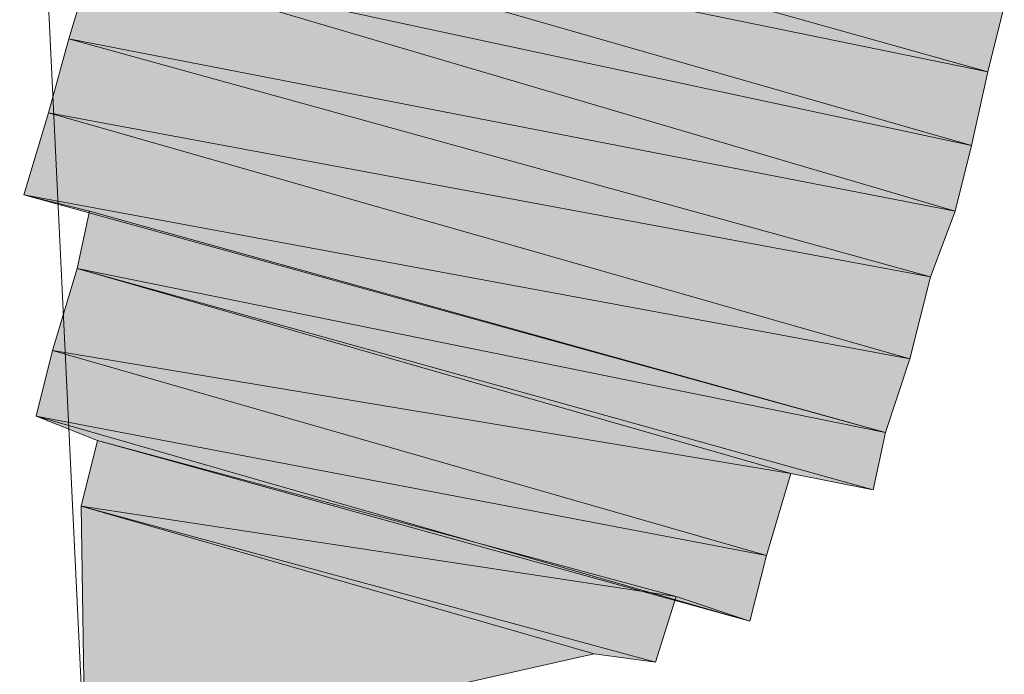
# Model space of a CAD drawing. Units: inches. Extents: x 149.1 to 237.4, y -281.8 to -218.4.
# Drawn here: x 200.4 to 200.4, y -265 to -265 of the extents above; entities that cross this region are included whole.
import ezdxf

# ---------------------------------------------------------------- set-up
doc = ezdxf.new("R2010")
doc.units = ezdxf.units.IN
doc.header["$MEASUREMENT"] = 0
doc.layers.add('图层 1', color=7, linetype='Continuous')

msp = doc.modelspace()

# ---------------------------------------------------------------- hatches: boundary and pattern name
at = {"layer": '图层 1'}
for points in [[(200.413951, -265.021549), (200.374677, -265.010525), (200.373644, -265.013281)], [(200.41464, -265.018793), (200.413951, -265.021549), (200.374677, -265.010525)], [(200.413951, -265.021549), (200.413262, -265.02465), (200.373644, -265.013281)], [(200.413262, -265.02465), (200.373644, -265.013281), (200.3764, -265.016726)], [(200.412573, -265.027406), (200.3764, -265.016726), (200.375366, -265.020171)], [(200.413262, -265.02465), (200.412573, -265.027406), (200.3764, -265.016726)], [(200.41154, -265.030162), (200.375366, -265.020171), (200.374505, -265.023272)], [(200.412573, -265.027406), (200.41154, -265.030162), (200.375366, -265.020171)], [(200.410678, -265.033607), (200.374505, -265.023272), (200.373471, -265.026717)], [(200.41154, -265.030162), (200.410678, -265.033607), (200.374505, -265.023272)], [(200.410678, -265.033607), (200.409645, -265.036708), (200.373471, -265.026717)], [(200.409645, -265.036708), (200.373471, -265.026717), (200.376227, -265.027406)], [(200.409645, -265.036708), (200.376227, -265.027406), (200.375711, -265.029818)], [(200.405683, -265.03843), (200.375711, -265.029818), (200.374677, -265.033263)], [(200.409645, -265.036708), (200.409128, -265.039119), (200.375711, -265.029818)], [(200.409128, -265.039119), (200.405683, -265.03843), (200.375711, -265.029818)], [(200.404649, -265.041875), (200.374677, -265.033263), (200.373988, -265.036019)], [(200.405683, -265.03843), (200.404649, -265.041875), (200.374677, -265.033263)], [(200.404649, -265.041875), (200.40396, -265.044632), (200.373988, -265.036019)], [(200.40396, -265.044632), (200.373988, -265.036019), (200.376572, -265.037052)], [(200.40086, -265.043598), (200.376572, -265.037052), (200.375883, -265.039808)], [(200.40396, -265.044632), (200.40086, -265.043598), (200.376572, -265.037052)], [(200.40086, -265.043598), (200.399999, -265.046354), (200.375883, -265.039808)], [(200.399999, -265.046354), (200.397415, -265.04601), (200.375883, -265.039808)], [(200.397415, -265.04601), (200.375883, -265.039808), (200.376055, -265.050833)]]:
    msp.add_hatch(color=256, dxfattribs=at).paths.add_polyline_path(points)
h = msp.add_hatch(color=256, dxfattribs=at)
edge = h.paths.add_edge_path()
edge.add_spline(control_points=[(200.413951, -265.021549), (200.413951, -265.021549), (200.413951, -265.021549), (200.413951, -265.021549), (200.413951, -265.021549), (200.374677, -265.010525), (200.374677, -265.010525), (200.374677, -265.010525), (200.413951, -265.021549), (200.413951, -265.021549)], knot_values=[0, 0, 0, 0, 1, 1, 1, 2, 2, 2, 3, 3, 3, 3], degree=3, periodic=0)
h = msp.add_hatch(color=256, dxfattribs=at)
edge = h.paths.add_edge_path()
edge.add_spline(control_points=[(200.413951, -265.021549), (200.413951, -265.021549), (200.413951, -265.021549), (200.413951, -265.021549), (200.413951, -265.021549), (200.374677, -265.010525), (200.374677, -265.010525), (200.374677, -265.010525), (200.413951, -265.021549), (200.413951, -265.021549)], knot_values=[0, 0, 0, 0, 1, 1, 1, 2, 2, 2, 3, 3, 3, 3], degree=3, periodic=0)
h = msp.add_hatch(color=256, dxfattribs=at)
edge = h.paths.add_edge_path()
edge.add_spline(control_points=[(200.413262, -265.02465), (200.413262, -265.02465), (200.413262, -265.02465), (200.413262, -265.02465), (200.413262, -265.02465), (200.373644, -265.013281), (200.373644, -265.013281), (200.373644, -265.013281), (200.413262, -265.02465), (200.413262, -265.02465)], knot_values=[0, 0, 0, 0, 1, 1, 1, 2, 2, 2, 3, 3, 3, 3], degree=3, periodic=0)
h = msp.add_hatch(color=256, dxfattribs=at)
edge = h.paths.add_edge_path()
edge.add_spline(control_points=[(200.413262, -265.02465), (200.413262, -265.02465), (200.413262, -265.02465), (200.413262, -265.02465), (200.413262, -265.02465), (200.373644, -265.013281), (200.373644, -265.013281), (200.373644, -265.013281), (200.413262, -265.02465), (200.413262, -265.02465)], knot_values=[0, 0, 0, 0, 1, 1, 1, 2, 2, 2, 3, 3, 3, 3], degree=3, periodic=0)
h = msp.add_hatch(color=256, dxfattribs=at)
edge = h.paths.add_edge_path()
edge.add_spline(control_points=[(200.413262, -265.02465), (200.413262, -265.02465), (200.413262, -265.02465), (200.413262, -265.02465), (200.413262, -265.02465), (200.373644, -265.013281), (200.373644, -265.013281), (200.373644, -265.013281), (200.413262, -265.02465), (200.413262, -265.02465)], knot_values=[0, 0, 0, 0, 1, 1, 1, 2, 2, 2, 3, 3, 3, 3], degree=3, periodic=0)
h = msp.add_hatch(color=256, dxfattribs=at)
edge = h.paths.add_edge_path()
edge.add_spline(control_points=[(200.412573, -265.027406), (200.412573, -265.027406), (200.412573, -265.027406), (200.412573, -265.027406), (200.412573, -265.027406), (200.3764, -265.016726), (200.3764, -265.016726), (200.3764, -265.016726), (200.412573, -265.027406), (200.412573, -265.027406)], knot_values=[0, 0, 0, 0, 1, 1, 1, 2, 2, 2, 3, 3, 3, 3], degree=3, periodic=0)
h = msp.add_hatch(color=256, dxfattribs=at)
edge = h.paths.add_edge_path()
edge.add_spline(control_points=[(200.412573, -265.027406), (200.412573, -265.027406), (200.412573, -265.027406), (200.412573, -265.027406), (200.412573, -265.027406), (200.3764, -265.016726), (200.3764, -265.016726), (200.3764, -265.016726), (200.412573, -265.027406), (200.412573, -265.027406)], knot_values=[0, 0, 0, 0, 1, 1, 1, 2, 2, 2, 3, 3, 3, 3], degree=3, periodic=0)
h = msp.add_hatch(color=256, dxfattribs=at)
edge = h.paths.add_edge_path()
edge.add_spline(control_points=[(200.41154, -265.030162), (200.41154, -265.030162), (200.41154, -265.030162), (200.41154, -265.030162), (200.41154, -265.030162), (200.375366, -265.020171), (200.375366, -265.020171), (200.375366, -265.020171), (200.41154, -265.030162), (200.41154, -265.030162)], knot_values=[0, 0, 0, 0, 1, 1, 1, 2, 2, 2, 3, 3, 3, 3], degree=3, periodic=0)
h = msp.add_hatch(color=256, dxfattribs=at)
edge = h.paths.add_edge_path()
edge.add_spline(control_points=[(200.41154, -265.030162), (200.41154, -265.030162), (200.41154, -265.030162), (200.41154, -265.030162), (200.41154, -265.030162), (200.375366, -265.020171), (200.375366, -265.020171), (200.375366, -265.020171), (200.41154, -265.030162), (200.41154, -265.030162)], knot_values=[0, 0, 0, 0, 1, 1, 1, 2, 2, 2, 3, 3, 3, 3], degree=3, periodic=0)
h = msp.add_hatch(color=256, dxfattribs=at)
edge = h.paths.add_edge_path()
edge.add_spline(control_points=[(200.41154, -265.030162), (200.41154, -265.030162), (200.41154, -265.030162), (200.41154, -265.030162), (200.41154, -265.030162), (200.375366, -265.020171), (200.375366, -265.020171), (200.375366, -265.020171), (200.41154, -265.030162), (200.41154, -265.030162)], knot_values=[0, 0, 0, 0, 1, 1, 1, 2, 2, 2, 3, 3, 3, 3], degree=3, periodic=0)
h = msp.add_hatch(color=256, dxfattribs=at)
edge = h.paths.add_edge_path()
edge.add_spline(control_points=[(200.410678, -265.033607), (200.410678, -265.033607), (200.410678, -265.033607), (200.410678, -265.033607), (200.410678, -265.033607), (200.374505, -265.023272), (200.374505, -265.023272), (200.374505, -265.023272), (200.410678, -265.033607), (200.410678, -265.033607)], knot_values=[0, 0, 0, 0, 1, 1, 1, 2, 2, 2, 3, 3, 3, 3], degree=3, periodic=0)
h = msp.add_hatch(color=256, dxfattribs=at)
edge = h.paths.add_edge_path()
edge.add_spline(control_points=[(200.410678, -265.033607), (200.410678, -265.033607), (200.410678, -265.033607), (200.410678, -265.033607), (200.410678, -265.033607), (200.374505, -265.023272), (200.374505, -265.023272), (200.374505, -265.023272), (200.410678, -265.033607), (200.410678, -265.033607)], knot_values=[0, 0, 0, 0, 1, 1, 1, 2, 2, 2, 3, 3, 3, 3], degree=3, periodic=0)
h = msp.add_hatch(color=256, dxfattribs=at)
edge = h.paths.add_edge_path()
edge.add_spline(control_points=[(200.409645, -265.036708), (200.409645, -265.036708), (200.409645, -265.036708), (200.409645, -265.036708), (200.409645, -265.036708), (200.376227, -265.027406), (200.376227, -265.027406), (200.376227, -265.027406), (200.409645, -265.036708), (200.409645, -265.036708)], knot_values=[0, 0, 0, 0, 1, 1, 1, 2, 2, 2, 3, 3, 3, 3], degree=3, periodic=0)
h = msp.add_hatch(color=256, dxfattribs=at)
edge = h.paths.add_edge_path()
edge.add_spline(control_points=[(200.409645, -265.036708), (200.409645, -265.036708), (200.409645, -265.036708), (200.409645, -265.036708), (200.409645, -265.036708), (200.376227, -265.027406), (200.376227, -265.027406), (200.376227, -265.027406), (200.409645, -265.036708), (200.409645, -265.036708)], knot_values=[0, 0, 0, 0, 1, 1, 1, 2, 2, 2, 3, 3, 3, 3], degree=3, periodic=0)
h = msp.add_hatch(color=256, dxfattribs=at)
edge = h.paths.add_edge_path()
edge.add_spline(control_points=[(200.409645, -265.036708), (200.409645, -265.036708), (200.409645, -265.036708), (200.409645, -265.036708), (200.409645, -265.036708), (200.376227, -265.027406), (200.376227, -265.027406), (200.376227, -265.027406), (200.409645, -265.036708), (200.409645, -265.036708)], knot_values=[0, 0, 0, 0, 1, 1, 1, 2, 2, 2, 3, 3, 3, 3], degree=3, periodic=0)
h = msp.add_hatch(color=256, dxfattribs=at)
edge = h.paths.add_edge_path()
edge.add_spline(control_points=[(200.405683, -265.03843), (200.405683, -265.03843), (200.405683, -265.03843), (200.405683, -265.03843), (200.405683, -265.03843), (200.375711, -265.029818), (200.375711, -265.029818), (200.375711, -265.029818), (200.405683, -265.03843), (200.405683, -265.03843)], knot_values=[0, 0, 0, 0, 1, 1, 1, 2, 2, 2, 3, 3, 3, 3], degree=3, periodic=0)
h = msp.add_hatch(color=256, dxfattribs=at)
edge = h.paths.add_edge_path()
edge.add_spline(control_points=[(200.404649, -265.041875), (200.404649, -265.041875), (200.404649, -265.041875), (200.404649, -265.041875), (200.404649, -265.041875), (200.374677, -265.033263), (200.374677, -265.033263), (200.374677, -265.033263), (200.404649, -265.041875), (200.404649, -265.041875)], knot_values=[0, 0, 0, 0, 1, 1, 1, 2, 2, 2, 3, 3, 3, 3], degree=3, periodic=0)
h = msp.add_hatch(color=256, dxfattribs=at)
edge = h.paths.add_edge_path()
edge.add_spline(control_points=[(200.404649, -265.041875), (200.404649, -265.041875), (200.404649, -265.041875), (200.404649, -265.041875), (200.404649, -265.041875), (200.374677, -265.033263), (200.374677, -265.033263), (200.374677, -265.033263), (200.404649, -265.041875), (200.404649, -265.041875)], knot_values=[0, 0, 0, 0, 1, 1, 1, 2, 2, 2, 3, 3, 3, 3], degree=3, periodic=0)
h = msp.add_hatch(color=256, dxfattribs=at)
edge = h.paths.add_edge_path()
edge.add_spline(control_points=[(200.404649, -265.041875), (200.404649, -265.041875), (200.404649, -265.041875), (200.404649, -265.041875), (200.404649, -265.041875), (200.374677, -265.033263), (200.374677, -265.033263), (200.374677, -265.033263), (200.404649, -265.041875), (200.404649, -265.041875)], knot_values=[0, 0, 0, 0, 1, 1, 1, 2, 2, 2, 3, 3, 3, 3], degree=3, periodic=0)
h = msp.add_hatch(color=256, dxfattribs=at)
edge = h.paths.add_edge_path()
edge.add_spline(control_points=[(200.40396, -265.044632), (200.40396, -265.044632), (200.40396, -265.044632), (200.40396, -265.044632), (200.40396, -265.044632), (200.373988, -265.036019), (200.373988, -265.036019), (200.373988, -265.036019), (200.40396, -265.044632), (200.40396, -265.044632)], knot_values=[0, 0, 0, 0, 1, 1, 1, 2, 2, 2, 3, 3, 3, 3], degree=3, periodic=0)
h = msp.add_hatch(color=256, dxfattribs=at)
edge = h.paths.add_edge_path()
edge.add_spline(control_points=[(200.40086, -265.043598), (200.40086, -265.043598), (200.40086, -265.043598), (200.40086, -265.043598), (200.40086, -265.043598), (200.376572, -265.037052), (200.376572, -265.037052), (200.376572, -265.037052), (200.40086, -265.043598), (200.40086, -265.043598)], knot_values=[0, 0, 0, 0, 1, 1, 1, 2, 2, 2, 3, 3, 3, 3], degree=3, periodic=0)
h = msp.add_hatch(color=256, dxfattribs=at)
edge = h.paths.add_edge_path()
edge.add_spline(control_points=[(200.399999, -265.046354), (200.399999, -265.046354), (200.399999, -265.046354), (200.399999, -265.046354), (200.399999, -265.046354), (200.375883, -265.039808), (200.375883, -265.039808), (200.375883, -265.039808), (200.399999, -265.046354), (200.399999, -265.046354)], knot_values=[0, 0, 0, 0, 1, 1, 1, 2, 2, 2, 3, 3, 3, 3], degree=3, periodic=0)
h = msp.add_hatch(color=256, dxfattribs=at)
edge = h.paths.add_edge_path()
edge.add_spline(control_points=[(200.399999, -265.046354), (200.399999, -265.046354), (200.399999, -265.046354), (200.399999, -265.046354), (200.399999, -265.046354), (200.375883, -265.039808), (200.375883, -265.039808), (200.375883, -265.039808), (200.399999, -265.046354), (200.399999, -265.046354)], knot_values=[0, 0, 0, 0, 1, 1, 1, 2, 2, 2, 3, 3, 3, 3], degree=3, periodic=0)
h = msp.add_hatch(color=256, dxfattribs=at)
edge = h.paths.add_edge_path()
edge.add_spline(control_points=[(200.397415, -265.04601), (200.397415, -265.04601), (200.397415, -265.04601), (200.397415, -265.04601), (200.397415, -265.04601), (200.375883, -265.039808), (200.375883, -265.039808), (200.375883, -265.039808), (200.397415, -265.04601), (200.397415, -265.04601)], knot_values=[0, 0, 0, 0, 1, 1, 1, 2, 2, 2, 3, 3, 3, 3], degree=3, periodic=0)

# ---------------------------------------------------------------- linework, layer by layer
at = {"layer": '图层 1', "lineweight": 9}
for points in [[(200.373299, -264.993644), (200.376055, -265.050833)], [(200.373299, -264.993644), (200.376055, -265.050833)], [(200.413951, -265.021549), (200.374677, -265.010525), (200.373644, -265.013281), (200.413951, -265.021549)], [(200.413951, -265.021549), (200.374677, -265.010525), (200.373644, -265.013281), (200.413951, -265.021549), (200.413951, -265.021549)], [(200.41464, -265.018793), (200.413951, -265.021549), (200.374677, -265.010525), (200.41464, -265.018793)], [(200.41464, -265.018793), (200.413951, -265.021549), (200.374677, -265.010525), (200.41464, -265.018793), (200.41464, -265.018793)], [(200.413951, -265.021549), (200.374677, -265.010525), (200.374677, -265.010525), (200.413951, -265.021549)], [(200.413951, -265.021549), (200.374677, -265.010525), (200.374677, -265.010525), (200.413951, -265.021549), (200.413951, -265.021549)], [(200.413951, -265.021549), (200.374677, -265.010525), (200.374677, -265.010525), (200.413951, -265.021549)], [(200.413951, -265.021549), (200.374677, -265.010525), (200.374677, -265.010525), (200.413951, -265.021549), (200.413951, -265.021549)], [(200.413951, -265.021549), (200.413262, -265.02465), (200.373644, -265.013281), (200.413951, -265.021549)], [(200.413951, -265.021549), (200.413262, -265.02465), (200.373644, -265.013281), (200.413951, -265.021549), (200.413951, -265.021549)], [(200.413262, -265.02465), (200.373644, -265.013281), (200.373644, -265.013281), (200.413262, -265.02465)], [(200.413262, -265.02465), (200.373644, -265.013281), (200.373644, -265.013281), (200.413262, -265.02465), (200.413262, -265.02465)], [(200.413262, -265.02465), (200.373644, -265.013281), (200.373644, -265.013281), (200.413262, -265.02465)], [(200.413262, -265.02465), (200.373644, -265.013281), (200.373644, -265.013281), (200.413262, -265.02465), (200.413262, -265.02465)], [(200.413262, -265.02465), (200.373644, -265.013281), (200.373644, -265.013281), (200.413262, -265.02465)], [(200.413262, -265.02465), (200.373644, -265.013281), (200.373644, -265.013281), (200.413262, -265.02465), (200.413262, -265.02465)], [(200.413262, -265.02465), (200.373644, -265.013281), (200.3764, -265.016726), (200.413262, -265.02465)], [(200.413262, -265.02465), (200.373644, -265.013281), (200.3764, -265.016726), (200.413262, -265.02465), (200.413262, -265.02465)], [(200.412573, -265.027406), (200.3764, -265.016726), (200.375366, -265.020171), (200.412573, -265.027406)], [(200.412573, -265.027406), (200.3764, -265.016726), (200.375366, -265.020171), (200.412573, -265.027406), (200.412573, -265.027406)], [(200.413262, -265.02465), (200.412573, -265.027406), (200.3764, -265.016726), (200.413262, -265.02465)], [(200.413262, -265.02465), (200.412573, -265.027406), (200.3764, -265.016726), (200.413262, -265.02465), (200.413262, -265.02465)], [(200.412573, -265.027406), (200.3764, -265.016726), (200.3764, -265.016726), (200.412573, -265.027406)], [(200.412573, -265.027406), (200.3764, -265.016726), (200.3764, -265.016726), (200.412573, -265.027406), (200.412573, -265.027406)], [(200.412573, -265.027406), (200.3764, -265.016726), (200.3764, -265.016726), (200.412573, -265.027406)], [(200.412573, -265.027406), (200.3764, -265.016726), (200.3764, -265.016726), (200.412573, -265.027406), (200.412573, -265.027406)], [(200.41154, -265.030162), (200.375366, -265.020171), (200.374505, -265.023272), (200.41154, -265.030162)], [(200.41154, -265.030162), (200.375366, -265.020171), (200.374505, -265.023272), (200.41154, -265.030162), (200.41154, -265.030162)], [(200.412573, -265.027406), (200.41154, -265.030162), (200.375366, -265.020171), (200.412573, -265.027406)], [(200.412573, -265.027406), (200.41154, -265.030162), (200.375366, -265.020171), (200.412573, -265.027406), (200.412573, -265.027406)], [(200.41154, -265.030162), (200.375366, -265.020171), (200.375366, -265.020171), (200.41154, -265.030162)], [(200.41154, -265.030162), (200.375366, -265.020171), (200.375366, -265.020171), (200.41154, -265.030162), (200.41154, -265.030162)], [(200.41154, -265.030162), (200.375366, -265.020171), (200.375366, -265.020171), (200.41154, -265.030162)], [(200.41154, -265.030162), (200.375366, -265.020171), (200.375366, -265.020171), (200.41154, -265.030162), (200.41154, -265.030162)], [(200.41154, -265.030162), (200.375366, -265.020171), (200.375366, -265.020171), (200.41154, -265.030162)], [(200.41154, -265.030162), (200.375366, -265.020171), (200.375366, -265.020171), (200.41154, -265.030162), (200.41154, -265.030162)], [(200.410678, -265.033607), (200.374505, -265.023272), (200.373471, -265.026717), (200.410678, -265.033607)], [(200.410678, -265.033607), (200.374505, -265.023272), (200.373471, -265.026717), (200.410678, -265.033607), (200.410678, -265.033607)], [(200.41154, -265.030162), (200.410678, -265.033607), (200.374505, -265.023272), (200.41154, -265.030162)], [(200.41154, -265.030162), (200.410678, -265.033607), (200.374505, -265.023272), (200.41154, -265.030162), (200.41154, -265.030162)], [(200.410678, -265.033607), (200.374505, -265.023272), (200.374505, -265.023272), (200.410678, -265.033607)], [(200.410678, -265.033607), (200.374505, -265.023272), (200.374505, -265.023272), (200.410678, -265.033607), (200.410678, -265.033607)], [(200.410678, -265.033607), (200.374505, -265.023272), (200.374505, -265.023272), (200.410678, -265.033607)], [(200.410678, -265.033607), (200.374505, -265.023272), (200.374505, -265.023272), (200.410678, -265.033607), (200.410678, -265.033607)], [(200.410678, -265.033607), (200.409645, -265.036708), (200.373471, -265.026717), (200.410678, -265.033607)], [(200.410678, -265.033607), (200.409645, -265.036708), (200.373471, -265.026717), (200.410678, -265.033607), (200.410678, -265.033607)], [(200.409645, -265.036708), (200.373471, -265.026717), (200.376227, -265.027406), (200.409645, -265.036708)], [(200.409645, -265.036708), (200.373471, -265.026717), (200.376227, -265.027406), (200.409645, -265.036708), (200.409645, -265.036708)], [(200.409645, -265.036708), (200.376227, -265.027406), (200.375711, -265.029818), (200.409645, -265.036708)], [(200.409645, -265.036708), (200.376227, -265.027406), (200.375711, -265.029818), (200.409645, -265.036708), (200.409645, -265.036708)], [(200.409645, -265.036708), (200.376227, -265.027406), (200.376227, -265.027406), (200.409645, -265.036708)], [(200.409645, -265.036708), (200.376227, -265.027406), (200.376227, -265.027406), (200.409645, -265.036708), (200.409645, -265.036708)], [(200.409645, -265.036708), (200.376227, -265.027406), (200.376227, -265.027406), (200.409645, -265.036708)], [(200.409645, -265.036708), (200.376227, -265.027406), (200.376227, -265.027406), (200.409645, -265.036708), (200.409645, -265.036708)], [(200.405683, -265.03843), (200.375711, -265.029818), (200.374677, -265.033263), (200.405683, -265.03843)], [(200.405683, -265.03843), (200.375711, -265.029818), (200.374677, -265.033263), (200.405683, -265.03843), (200.405683, -265.03843)], [(200.409645, -265.036708), (200.409128, -265.039119), (200.375711, -265.029818), (200.409645, -265.036708)], [(200.409645, -265.036708), (200.409128, -265.039119), (200.375711, -265.029818), (200.409645, -265.036708), (200.409645, -265.036708)], [(200.409128, -265.039119), (200.405683, -265.03843), (200.375711, -265.029818), (200.409128, -265.039119)], [(200.409128, -265.039119), (200.405683, -265.03843), (200.375711, -265.029818), (200.409128, -265.039119), (200.409128, -265.039119)], [(200.409128, -265.039119), (200.375711, -265.029818), (200.375711, -265.029818), (200.409128, -265.039119)], [(200.409128, -265.039119), (200.375711, -265.029818), (200.375711, -265.029818), (200.409128, -265.039119), (200.409128, -265.039119)], [(200.405683, -265.03843), (200.375711, -265.029818), (200.375711, -265.029818), (200.405683, -265.03843)], [(200.405683, -265.03843), (200.375711, -265.029818), (200.375711, -265.029818), (200.405683, -265.03843), (200.405683, -265.03843)], [(200.404649, -265.041875), (200.374677, -265.033263), (200.373988, -265.036019), (200.404649, -265.041875)], [(200.404649, -265.041875), (200.374677, -265.033263), (200.373988, -265.036019), (200.404649, -265.041875), (200.404649, -265.041875)], [(200.405683, -265.03843), (200.404649, -265.041875), (200.374677, -265.033263), (200.405683, -265.03843)], [(200.405683, -265.03843), (200.404649, -265.041875), (200.374677, -265.033263), (200.405683, -265.03843), (200.405683, -265.03843)], [(200.404649, -265.041875), (200.374677, -265.033263), (200.374677, -265.033263), (200.404649, -265.041875)], [(200.404649, -265.041875), (200.374677, -265.033263), (200.374677, -265.033263), (200.404649, -265.041875), (200.404649, -265.041875)], [(200.404649, -265.041875), (200.374677, -265.033263), (200.374677, -265.033263), (200.404649, -265.041875)], [(200.404649, -265.041875), (200.374677, -265.033263), (200.374677, -265.033263), (200.404649, -265.041875), (200.404649, -265.041875)], [(200.404649, -265.041875), (200.374677, -265.033263), (200.374677, -265.033263), (200.404649, -265.041875)], [(200.404649, -265.041875), (200.374677, -265.033263), (200.374677, -265.033263), (200.404649, -265.041875), (200.404649, -265.041875)], [(200.404649, -265.041875), (200.40396, -265.044632), (200.373988, -265.036019), (200.404649, -265.041875)], [(200.404649, -265.041875), (200.40396, -265.044632), (200.373988, -265.036019), (200.404649, -265.041875), (200.404649, -265.041875)], [(200.40396, -265.044632), (200.373988, -265.036019), (200.373988, -265.036019), (200.40396, -265.044632)], [(200.40396, -265.044632), (200.373988, -265.036019), (200.373988, -265.036019), (200.40396, -265.044632), (200.40396, -265.044632)], [(200.40396, -265.044632), (200.373988, -265.036019), (200.376572, -265.037052), (200.40396, -265.044632)], [(200.40396, -265.044632), (200.373988, -265.036019), (200.376572, -265.037052), (200.40396, -265.044632), (200.40396, -265.044632)], [(200.40086, -265.043598), (200.376572, -265.037052), (200.375883, -265.039808), (200.40086, -265.043598)], [(200.40086, -265.043598), (200.376572, -265.037052), (200.375883, -265.039808), (200.40086, -265.043598), (200.40086, -265.043598)], [(200.40396, -265.044632), (200.40086, -265.043598), (200.376572, -265.037052), (200.40396, -265.044632)], [(200.40396, -265.044632), (200.40086, -265.043598), (200.376572, -265.037052), (200.40396, -265.044632), (200.40396, -265.044632)], [(200.40086, -265.043598), (200.376572, -265.037052), (200.376572, -265.037052), (200.40086, -265.043598)], [(200.40086, -265.043598), (200.376572, -265.037052), (200.376572, -265.037052), (200.40086, -265.043598), (200.40086, -265.043598)], [(200.40086, -265.043598), (200.399999, -265.046354), (200.375883, -265.039808), (200.40086, -265.043598)], [(200.40086, -265.043598), (200.399999, -265.046354), (200.375883, -265.039808), (200.40086, -265.043598), (200.40086, -265.043598)], [(200.399999, -265.046354), (200.375883, -265.039808), (200.375883, -265.039808), (200.399999, -265.046354)], [(200.399999, -265.046354), (200.375883, -265.039808), (200.375883, -265.039808), (200.399999, -265.046354), (200.399999, -265.046354)], [(200.399999, -265.046354), (200.375883, -265.039808), (200.375883, -265.039808), (200.399999, -265.046354)], [(200.399999, -265.046354), (200.375883, -265.039808), (200.375883, -265.039808), (200.399999, -265.046354), (200.399999, -265.046354)], [(200.399999, -265.046354), (200.397415, -265.04601), (200.375883, -265.039808), (200.399999, -265.046354)], [(200.399999, -265.046354), (200.397415, -265.04601), (200.375883, -265.039808), (200.399999, -265.046354), (200.399999, -265.046354)], [(200.399999, -265.046354), (200.375883, -265.039808), (200.375883, -265.039808), (200.399999, -265.046354)], [(200.399999, -265.046354), (200.375883, -265.039808), (200.375883, -265.039808), (200.399999, -265.046354), (200.399999, -265.046354)], [(200.397415, -265.04601), (200.375883, -265.039808), (200.376055, -265.050833), (200.397415, -265.04601)], [(200.397415, -265.04601), (200.375883, -265.039808), (200.376055, -265.050833), (200.397415, -265.04601), (200.397415, -265.04601)], [(200.397415, -265.04601), (200.375883, -265.039808), (200.375883, -265.039808), (200.397415, -265.04601)], [(200.397415, -265.04601), (200.375883, -265.039808), (200.375883, -265.039808), (200.397415, -265.04601), (200.397415, -265.04601)]]:
    msp.add_lwpolyline(points, dxfattribs=at)
for points, knots in [([(200.413951, -265.021549), (200.413951, -265.021549), (200.413951, -265.021549), (200.413951, -265.021549), (200.413951, -265.021549), (200.374677, -265.010525), (200.374677, -265.010525), (200.374677, -265.010525), (200.413951, -265.021549), (200.413951, -265.021549)], [0, 0, 0, 0, 1, 1, 1, 2, 2, 2, 3, 3, 3, 3]), ([(200.413951, -265.021549), (200.413951, -265.021549), (200.413951, -265.021549), (200.413951, -265.021549), (200.413951, -265.021549), (200.374677, -265.010525), (200.374677, -265.010525), (200.374677, -265.010525), (200.413951, -265.021549), (200.413951, -265.021549), (200.413951, -265.021549), (200.413951, -265.021549), (200.413951, -265.021549)], [0, 0, 0, 0, 1, 1, 1, 2, 2, 2, 3, 3, 3, 4, 4, 4, 4]), ([(200.413951, -265.021549), (200.413951, -265.021549), (200.413951, -265.021549), (200.413951, -265.021549), (200.413951, -265.021549), (200.374677, -265.010525), (200.374677, -265.010525), (200.374677, -265.010525), (200.413951, -265.021549), (200.413951, -265.021549)], [0, 0, 0, 0, 1, 1, 1, 2, 2, 2, 3, 3, 3, 3]), ([(200.413951, -265.021549), (200.413951, -265.021549), (200.413951, -265.021549), (200.413951, -265.021549), (200.413951, -265.021549), (200.374677, -265.010525), (200.374677, -265.010525), (200.374677, -265.010525), (200.413951, -265.021549), (200.413951, -265.021549), (200.413951, -265.021549), (200.413951, -265.021549), (200.413951, -265.021549)], [0, 0, 0, 0, 1, 1, 1, 2, 2, 2, 3, 3, 3, 4, 4, 4, 4]), ([(200.413262, -265.02465), (200.413262, -265.02465), (200.413262, -265.02465), (200.413262, -265.02465), (200.413262, -265.02465), (200.373644, -265.013281), (200.373644, -265.013281), (200.373644, -265.013281), (200.413262, -265.02465), (200.413262, -265.02465)], [0, 0, 0, 0, 1, 1, 1, 2, 2, 2, 3, 3, 3, 3]), ([(200.413262, -265.02465), (200.413262, -265.02465), (200.413262, -265.02465), (200.413262, -265.02465), (200.413262, -265.02465), (200.373644, -265.013281), (200.373644, -265.013281), (200.373644, -265.013281), (200.413262, -265.02465), (200.413262, -265.02465), (200.413262, -265.02465), (200.413262, -265.02465), (200.413262, -265.02465)], [0, 0, 0, 0, 1, 1, 1, 2, 2, 2, 3, 3, 3, 4, 4, 4, 4]), ([(200.413262, -265.02465), (200.413262, -265.02465), (200.413262, -265.02465), (200.413262, -265.02465), (200.413262, -265.02465), (200.373644, -265.013281), (200.373644, -265.013281), (200.373644, -265.013281), (200.413262, -265.02465), (200.413262, -265.02465)], [0, 0, 0, 0, 1, 1, 1, 2, 2, 2, 3, 3, 3, 3]), ([(200.413262, -265.02465), (200.413262, -265.02465), (200.413262, -265.02465), (200.413262, -265.02465), (200.413262, -265.02465), (200.373644, -265.013281), (200.373644, -265.013281), (200.373644, -265.013281), (200.413262, -265.02465), (200.413262, -265.02465), (200.413262, -265.02465), (200.413262, -265.02465), (200.413262, -265.02465)], [0, 0, 0, 0, 1, 1, 1, 2, 2, 2, 3, 3, 3, 4, 4, 4, 4]), ([(200.413262, -265.02465), (200.413262, -265.02465), (200.413262, -265.02465), (200.413262, -265.02465), (200.413262, -265.02465), (200.373644, -265.013281), (200.373644, -265.013281), (200.373644, -265.013281), (200.413262, -265.02465), (200.413262, -265.02465)], [0, 0, 0, 0, 1, 1, 1, 2, 2, 2, 3, 3, 3, 3]), ([(200.413262, -265.02465), (200.413262, -265.02465), (200.413262, -265.02465), (200.413262, -265.02465), (200.413262, -265.02465), (200.373644, -265.013281), (200.373644, -265.013281), (200.373644, -265.013281), (200.413262, -265.02465), (200.413262, -265.02465), (200.413262, -265.02465), (200.413262, -265.02465), (200.413262, -265.02465)], [0, 0, 0, 0, 1, 1, 1, 2, 2, 2, 3, 3, 3, 4, 4, 4, 4]), ([(200.412573, -265.027406), (200.412573, -265.027406), (200.412573, -265.027406), (200.412573, -265.027406), (200.412573, -265.027406), (200.3764, -265.016726), (200.3764, -265.016726), (200.3764, -265.016726), (200.412573, -265.027406), (200.412573, -265.027406)], [0, 0, 0, 0, 1, 1, 1, 2, 2, 2, 3, 3, 3, 3]), ([(200.412573, -265.027406), (200.412573, -265.027406), (200.412573, -265.027406), (200.412573, -265.027406), (200.412573, -265.027406), (200.3764, -265.016726), (200.3764, -265.016726), (200.3764, -265.016726), (200.412573, -265.027406), (200.412573, -265.027406), (200.412573, -265.027406), (200.412573, -265.027406), (200.412573, -265.027406)], [0, 0, 0, 0, 1, 1, 1, 2, 2, 2, 3, 3, 3, 4, 4, 4, 4]), ([(200.412573, -265.027406), (200.412573, -265.027406), (200.412573, -265.027406), (200.412573, -265.027406), (200.412573, -265.027406), (200.3764, -265.016726), (200.3764, -265.016726), (200.3764, -265.016726), (200.412573, -265.027406), (200.412573, -265.027406)], [0, 0, 0, 0, 1, 1, 1, 2, 2, 2, 3, 3, 3, 3]), ([(200.412573, -265.027406), (200.412573, -265.027406), (200.412573, -265.027406), (200.412573, -265.027406), (200.412573, -265.027406), (200.3764, -265.016726), (200.3764, -265.016726), (200.3764, -265.016726), (200.412573, -265.027406), (200.412573, -265.027406), (200.412573, -265.027406), (200.412573, -265.027406), (200.412573, -265.027406)], [0, 0, 0, 0, 1, 1, 1, 2, 2, 2, 3, 3, 3, 4, 4, 4, 4]), ([(200.41154, -265.030162), (200.41154, -265.030162), (200.41154, -265.030162), (200.41154, -265.030162), (200.41154, -265.030162), (200.375366, -265.020171), (200.375366, -265.020171), (200.375366, -265.020171), (200.41154, -265.030162), (200.41154, -265.030162)], [0, 0, 0, 0, 1, 1, 1, 2, 2, 2, 3, 3, 3, 3]), ([(200.41154, -265.030162), (200.41154, -265.030162), (200.41154, -265.030162), (200.41154, -265.030162), (200.41154, -265.030162), (200.375366, -265.020171), (200.375366, -265.020171), (200.375366, -265.020171), (200.41154, -265.030162), (200.41154, -265.030162), (200.41154, -265.030162), (200.41154, -265.030162), (200.41154, -265.030162)], [0, 0, 0, 0, 1, 1, 1, 2, 2, 2, 3, 3, 3, 4, 4, 4, 4]), ([(200.41154, -265.030162), (200.41154, -265.030162), (200.41154, -265.030162), (200.41154, -265.030162), (200.41154, -265.030162), (200.375366, -265.020171), (200.375366, -265.020171), (200.375366, -265.020171), (200.41154, -265.030162), (200.41154, -265.030162)], [0, 0, 0, 0, 1, 1, 1, 2, 2, 2, 3, 3, 3, 3]), ([(200.41154, -265.030162), (200.41154, -265.030162), (200.41154, -265.030162), (200.41154, -265.030162), (200.41154, -265.030162), (200.375366, -265.020171), (200.375366, -265.020171), (200.375366, -265.020171), (200.41154, -265.030162), (200.41154, -265.030162), (200.41154, -265.030162), (200.41154, -265.030162), (200.41154, -265.030162)], [0, 0, 0, 0, 1, 1, 1, 2, 2, 2, 3, 3, 3, 4, 4, 4, 4]), ([(200.41154, -265.030162), (200.41154, -265.030162), (200.41154, -265.030162), (200.41154, -265.030162), (200.41154, -265.030162), (200.375366, -265.020171), (200.375366, -265.020171), (200.375366, -265.020171), (200.41154, -265.030162), (200.41154, -265.030162)], [0, 0, 0, 0, 1, 1, 1, 2, 2, 2, 3, 3, 3, 3]), ([(200.41154, -265.030162), (200.41154, -265.030162), (200.41154, -265.030162), (200.41154, -265.030162), (200.41154, -265.030162), (200.375366, -265.020171), (200.375366, -265.020171), (200.375366, -265.020171), (200.41154, -265.030162), (200.41154, -265.030162), (200.41154, -265.030162), (200.41154, -265.030162), (200.41154, -265.030162)], [0, 0, 0, 0, 1, 1, 1, 2, 2, 2, 3, 3, 3, 4, 4, 4, 4]), ([(200.410678, -265.033607), (200.410678, -265.033607), (200.410678, -265.033607), (200.410678, -265.033607), (200.410678, -265.033607), (200.374505, -265.023272), (200.374505, -265.023272), (200.374505, -265.023272), (200.410678, -265.033607), (200.410678, -265.033607)], [0, 0, 0, 0, 1, 1, 1, 2, 2, 2, 3, 3, 3, 3]), ([(200.410678, -265.033607), (200.410678, -265.033607), (200.410678, -265.033607), (200.410678, -265.033607), (200.410678, -265.033607), (200.374505, -265.023272), (200.374505, -265.023272), (200.374505, -265.023272), (200.410678, -265.033607), (200.410678, -265.033607), (200.410678, -265.033607), (200.410678, -265.033607), (200.410678, -265.033607)], [0, 0, 0, 0, 1, 1, 1, 2, 2, 2, 3, 3, 3, 4, 4, 4, 4]), ([(200.410678, -265.033607), (200.410678, -265.033607), (200.410678, -265.033607), (200.410678, -265.033607), (200.410678, -265.033607), (200.374505, -265.023272), (200.374505, -265.023272), (200.374505, -265.023272), (200.410678, -265.033607), (200.410678, -265.033607)], [0, 0, 0, 0, 1, 1, 1, 2, 2, 2, 3, 3, 3, 3]), ([(200.410678, -265.033607), (200.410678, -265.033607), (200.410678, -265.033607), (200.410678, -265.033607), (200.410678, -265.033607), (200.374505, -265.023272), (200.374505, -265.023272), (200.374505, -265.023272), (200.410678, -265.033607), (200.410678, -265.033607), (200.410678, -265.033607), (200.410678, -265.033607), (200.410678, -265.033607)], [0, 0, 0, 0, 1, 1, 1, 2, 2, 2, 3, 3, 3, 4, 4, 4, 4]), ([(200.409645, -265.036708), (200.409645, -265.036708), (200.409645, -265.036708), (200.409645, -265.036708), (200.409645, -265.036708), (200.376227, -265.027406), (200.376227, -265.027406), (200.376227, -265.027406), (200.409645, -265.036708), (200.409645, -265.036708)], [0, 0, 0, 0, 1, 1, 1, 2, 2, 2, 3, 3, 3, 3]), ([(200.409645, -265.036708), (200.409645, -265.036708), (200.409645, -265.036708), (200.409645, -265.036708), (200.409645, -265.036708), (200.376227, -265.027406), (200.376227, -265.027406), (200.376227, -265.027406), (200.409645, -265.036708), (200.409645, -265.036708), (200.409645, -265.036708), (200.409645, -265.036708), (200.409645, -265.036708)], [0, 0, 0, 0, 1, 1, 1, 2, 2, 2, 3, 3, 3, 4, 4, 4, 4]), ([(200.409645, -265.036708), (200.409645, -265.036708), (200.409645, -265.036708), (200.409645, -265.036708), (200.409645, -265.036708), (200.376227, -265.027406), (200.376227, -265.027406), (200.376227, -265.027406), (200.409645, -265.036708), (200.409645, -265.036708)], [0, 0, 0, 0, 1, 1, 1, 2, 2, 2, 3, 3, 3, 3]), ([(200.409645, -265.036708), (200.409645, -265.036708), (200.409645, -265.036708), (200.409645, -265.036708), (200.409645, -265.036708), (200.376227, -265.027406), (200.376227, -265.027406), (200.376227, -265.027406), (200.409645, -265.036708), (200.409645, -265.036708), (200.409645, -265.036708), (200.409645, -265.036708), (200.409645, -265.036708)], [0, 0, 0, 0, 1, 1, 1, 2, 2, 2, 3, 3, 3, 4, 4, 4, 4]), ([(200.409645, -265.036708), (200.409645, -265.036708), (200.409645, -265.036708), (200.409645, -265.036708), (200.409645, -265.036708), (200.376227, -265.027406), (200.376227, -265.027406), (200.376227, -265.027406), (200.409645, -265.036708), (200.409645, -265.036708)], [0, 0, 0, 0, 1, 1, 1, 2, 2, 2, 3, 3, 3, 3]), ([(200.409645, -265.036708), (200.409645, -265.036708), (200.409645, -265.036708), (200.409645, -265.036708), (200.409645, -265.036708), (200.376227, -265.027406), (200.376227, -265.027406), (200.376227, -265.027406), (200.409645, -265.036708), (200.409645, -265.036708), (200.409645, -265.036708), (200.409645, -265.036708), (200.409645, -265.036708)], [0, 0, 0, 0, 1, 1, 1, 2, 2, 2, 3, 3, 3, 4, 4, 4, 4]), ([(200.405683, -265.03843), (200.405683, -265.03843), (200.405683, -265.03843), (200.405683, -265.03843), (200.405683, -265.03843), (200.375711, -265.029818), (200.375711, -265.029818), (200.375711, -265.029818), (200.405683, -265.03843), (200.405683, -265.03843)], [0, 0, 0, 0, 1, 1, 1, 2, 2, 2, 3, 3, 3, 3]), ([(200.405683, -265.03843), (200.405683, -265.03843), (200.405683, -265.03843), (200.405683, -265.03843), (200.405683, -265.03843), (200.375711, -265.029818), (200.375711, -265.029818), (200.375711, -265.029818), (200.405683, -265.03843), (200.405683, -265.03843), (200.405683, -265.03843), (200.405683, -265.03843), (200.405683, -265.03843)], [0, 0, 0, 0, 1, 1, 1, 2, 2, 2, 3, 3, 3, 4, 4, 4, 4]), ([(200.404649, -265.041875), (200.404649, -265.041875), (200.404649, -265.041875), (200.404649, -265.041875), (200.404649, -265.041875), (200.374677, -265.033263), (200.374677, -265.033263), (200.374677, -265.033263), (200.404649, -265.041875), (200.404649, -265.041875)], [0, 0, 0, 0, 1, 1, 1, 2, 2, 2, 3, 3, 3, 3]), ([(200.404649, -265.041875), (200.404649, -265.041875), (200.404649, -265.041875), (200.404649, -265.041875), (200.404649, -265.041875), (200.374677, -265.033263), (200.374677, -265.033263), (200.374677, -265.033263), (200.404649, -265.041875), (200.404649, -265.041875), (200.404649, -265.041875), (200.404649, -265.041875), (200.404649, -265.041875)], [0, 0, 0, 0, 1, 1, 1, 2, 2, 2, 3, 3, 3, 4, 4, 4, 4]), ([(200.404649, -265.041875), (200.404649, -265.041875), (200.404649, -265.041875), (200.404649, -265.041875), (200.404649, -265.041875), (200.374677, -265.033263), (200.374677, -265.033263), (200.374677, -265.033263), (200.404649, -265.041875), (200.404649, -265.041875)], [0, 0, 0, 0, 1, 1, 1, 2, 2, 2, 3, 3, 3, 3]), ([(200.404649, -265.041875), (200.404649, -265.041875), (200.404649, -265.041875), (200.404649, -265.041875), (200.404649, -265.041875), (200.374677, -265.033263), (200.374677, -265.033263), (200.374677, -265.033263), (200.404649, -265.041875), (200.404649, -265.041875), (200.404649, -265.041875), (200.404649, -265.041875), (200.404649, -265.041875)], [0, 0, 0, 0, 1, 1, 1, 2, 2, 2, 3, 3, 3, 4, 4, 4, 4]), ([(200.404649, -265.041875), (200.404649, -265.041875), (200.404649, -265.041875), (200.404649, -265.041875), (200.404649, -265.041875), (200.374677, -265.033263), (200.374677, -265.033263), (200.374677, -265.033263), (200.404649, -265.041875), (200.404649, -265.041875)], [0, 0, 0, 0, 1, 1, 1, 2, 2, 2, 3, 3, 3, 3]), ([(200.404649, -265.041875), (200.404649, -265.041875), (200.404649, -265.041875), (200.404649, -265.041875), (200.404649, -265.041875), (200.374677, -265.033263), (200.374677, -265.033263), (200.374677, -265.033263), (200.404649, -265.041875), (200.404649, -265.041875), (200.404649, -265.041875), (200.404649, -265.041875), (200.404649, -265.041875)], [0, 0, 0, 0, 1, 1, 1, 2, 2, 2, 3, 3, 3, 4, 4, 4, 4]), ([(200.40396, -265.044632), (200.40396, -265.044632), (200.40396, -265.044632), (200.40396, -265.044632), (200.40396, -265.044632), (200.373988, -265.036019), (200.373988, -265.036019), (200.373988, -265.036019), (200.40396, -265.044632), (200.40396, -265.044632)], [0, 0, 0, 0, 1, 1, 1, 2, 2, 2, 3, 3, 3, 3]), ([(200.40396, -265.044632), (200.40396, -265.044632), (200.40396, -265.044632), (200.40396, -265.044632), (200.40396, -265.044632), (200.373988, -265.036019), (200.373988, -265.036019), (200.373988, -265.036019), (200.40396, -265.044632), (200.40396, -265.044632), (200.40396, -265.044632), (200.40396, -265.044632), (200.40396, -265.044632)], [0, 0, 0, 0, 1, 1, 1, 2, 2, 2, 3, 3, 3, 4, 4, 4, 4]), ([(200.40086, -265.043598), (200.40086, -265.043598), (200.40086, -265.043598), (200.40086, -265.043598), (200.40086, -265.043598), (200.376572, -265.037052), (200.376572, -265.037052), (200.376572, -265.037052), (200.40086, -265.043598), (200.40086, -265.043598)], [0, 0, 0, 0, 1, 1, 1, 2, 2, 2, 3, 3, 3, 3]), ([(200.40086, -265.043598), (200.40086, -265.043598), (200.40086, -265.043598), (200.40086, -265.043598), (200.40086, -265.043598), (200.376572, -265.037052), (200.376572, -265.037052), (200.376572, -265.037052), (200.40086, -265.043598), (200.40086, -265.043598), (200.40086, -265.043598), (200.40086, -265.043598), (200.40086, -265.043598)], [0, 0, 0, 0, 1, 1, 1, 2, 2, 2, 3, 3, 3, 4, 4, 4, 4]), ([(200.399999, -265.046354), (200.399999, -265.046354), (200.399999, -265.046354), (200.399999, -265.046354), (200.399999, -265.046354), (200.375883, -265.039808), (200.375883, -265.039808), (200.375883, -265.039808), (200.399999, -265.046354), (200.399999, -265.046354)], [0, 0, 0, 0, 1, 1, 1, 2, 2, 2, 3, 3, 3, 3]), ([(200.399999, -265.046354), (200.399999, -265.046354), (200.399999, -265.046354), (200.399999, -265.046354), (200.399999, -265.046354), (200.375883, -265.039808), (200.375883, -265.039808), (200.375883, -265.039808), (200.399999, -265.046354), (200.399999, -265.046354), (200.399999, -265.046354), (200.399999, -265.046354), (200.399999, -265.046354)], [0, 0, 0, 0, 1, 1, 1, 2, 2, 2, 3, 3, 3, 4, 4, 4, 4]), ([(200.399999, -265.046354), (200.399999, -265.046354), (200.399999, -265.046354), (200.399999, -265.046354), (200.399999, -265.046354), (200.375883, -265.039808), (200.375883, -265.039808), (200.375883, -265.039808), (200.399999, -265.046354), (200.399999, -265.046354)], [0, 0, 0, 0, 1, 1, 1, 2, 2, 2, 3, 3, 3, 3]), ([(200.399999, -265.046354), (200.399999, -265.046354), (200.399999, -265.046354), (200.399999, -265.046354), (200.399999, -265.046354), (200.375883, -265.039808), (200.375883, -265.039808), (200.375883, -265.039808), (200.399999, -265.046354), (200.399999, -265.046354), (200.399999, -265.046354), (200.399999, -265.046354), (200.399999, -265.046354)], [0, 0, 0, 0, 1, 1, 1, 2, 2, 2, 3, 3, 3, 4, 4, 4, 4]), ([(200.397415, -265.04601), (200.397415, -265.04601), (200.397415, -265.04601), (200.397415, -265.04601), (200.397415, -265.04601), (200.375883, -265.039808), (200.375883, -265.039808), (200.375883, -265.039808), (200.397415, -265.04601), (200.397415, -265.04601)], [0, 0, 0, 0, 1, 1, 1, 2, 2, 2, 3, 3, 3, 3]), ([(200.397415, -265.04601), (200.397415, -265.04601), (200.397415, -265.04601), (200.397415, -265.04601), (200.397415, -265.04601), (200.375883, -265.039808), (200.375883, -265.039808), (200.375883, -265.039808), (200.397415, -265.04601), (200.397415, -265.04601), (200.397415, -265.04601), (200.397415, -265.04601), (200.397415, -265.04601)], [0, 0, 0, 0, 1, 1, 1, 2, 2, 2, 3, 3, 3, 4, 4, 4, 4])]:
    msp.add_open_spline(points, degree=3, knots=knots, dxfattribs=at)

doc.saveas('drawing.dxf')
